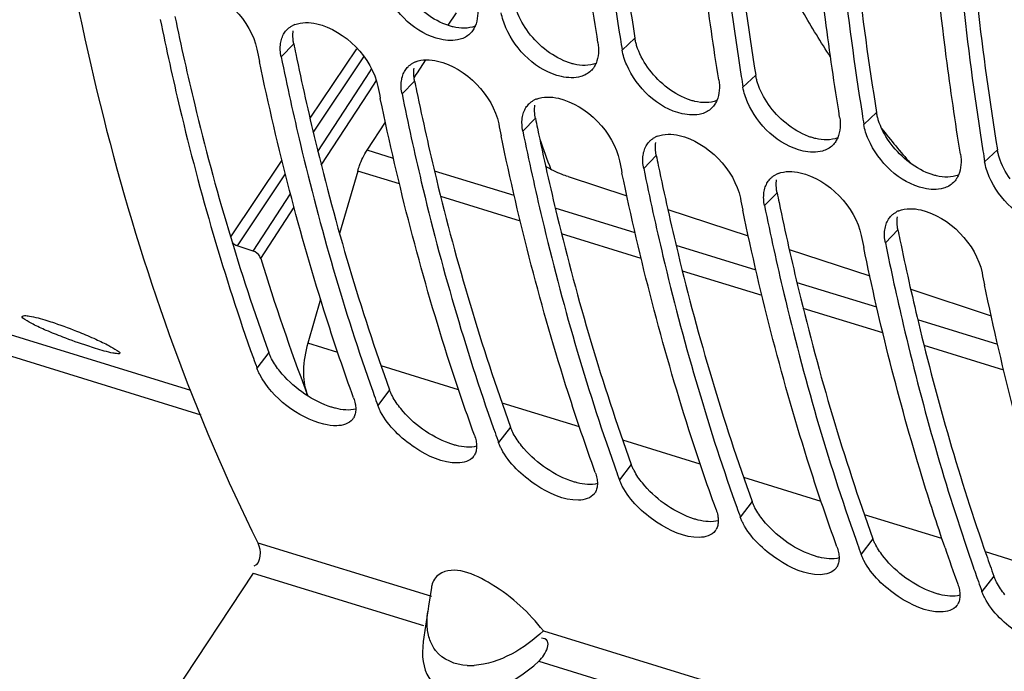
# Model space of a CAD drawing. Units: millimetres. Extents: x 0 to 594, y 0 to 420.
# Drawn here: x 77 to 83, y 80 to 84 of the extents above; entities that cross this region are included whole.
import ezdxf

# ---------------------------------------------------------------- set-up
doc = ezdxf.new("R2010")
doc.units = ezdxf.units.MM
doc.header["$LTSCALE"] = 32.67
doc.layers.get('0').update_dxf_attribs({"linetype": 'CONTINUOUS'})
doc.layers.add('AXES', color=7, linetype='CONTINUOUS')

msp = doc.modelspace()

# ---------------------------------------------------------------- linework, layer by layer
at = {"color": 7, "linetype": 'CONTINUOUS'}
for p, q in [((77.981347, 81.682935), (69.904526, 84.171225)), ((79.201867, 81.67803), (79.211675, 81.650424)), ((80.013206, 81.428074), (80.023015, 81.400468)), ((80.824546, 81.178118), (80.834355, 81.150512)), ((81.635886, 80.928162), (81.645694, 80.900556)), ((82.447226, 80.678206), (82.457034, 80.6506)), ((83.2067, 80.577256), (83.219353, 80.540422)), ((78.399551, 80.456602), (77.746159, 79.468742)), ((83.258565, 80.42825), (83.268374, 80.400644)), ((79.59616, 80.361479), (79.577339, 80.236012)), ((79.572493, 80.203963), (79.541512, 79.997526)), ((79.577339, 80.236012), (79.571999, 80.19981))]:
    msp.add_line(p, q, dxfattribs=at)
at = {"color": 9, "linetype": 'CONTINUOUS'}
for p, q in [((69.750211, 84.077145), (78.047969, 81.520789)), ((80.962055, 84.049572), (80.876558, 83.968724)), ((78.671557, 84.010605), (78.587128, 83.923885)), ((79.482897, 83.76065), (79.398468, 83.673929)), ((81.773395, 83.799616), (81.687898, 83.718768)), ((80.294237, 83.510694), (80.209808, 83.423973)), ((82.584735, 83.549661), (82.499238, 83.468812)), ((83.396075, 83.299705), (83.310577, 83.218857)), ((81.105576, 83.260738), (81.021148, 83.174017)), ((81.916916, 83.010782), (81.832487, 82.924062)), ((82.728256, 82.760826), (82.643827, 82.674106)), ((78.504104, 81.93722), (78.424469, 81.833205)), ((79.315444, 81.687265), (79.235808, 81.583249)), ((80.126784, 81.437309), (80.047148, 81.333293)), ((80.938123, 81.187353), (80.858488, 81.083337)), ((81.749463, 80.937397), (81.669828, 80.833381)), ((78.430171, 80.660586), (79.596007, 80.301418)), ((82.560803, 80.687441), (82.481167, 80.583425)), ((78.399551, 80.456602), (79.5425, 80.104485)), ((83.372143, 80.437485), (83.292507, 80.333469)), ((80.347425, 80.069922), (85.599921, 78.451744)), ((80.316802, 79.86594), (85.545817, 78.254995))]:
    msp.add_line(p, q, dxfattribs=at)
at = {"color": 7, "linetype": 'CONTINUOUS'}
for centre, radius, start, end in [((78.737831, 83.989288), 0.161718, 111.5937478, 118.3876378), ((101.456091, 87.289735), 20.845774, 188.963992, 189.1670448), ((97.078527, 87.764925), 19.035003, 191.4879576, 191.7369294), ((79.549171, 83.739332), 0.161718, 111.5937478, 118.3876378), ((102.267431, 87.039779), 20.845774, 188.963992, 189.1670448), ((97.889867, 87.514969), 19.035003, 191.4879576, 191.7369294), ((80.360511, 83.489376), 0.161718, 111.5937478, 118.3876378), ((103.078771, 86.789823), 20.845774, 188.963992, 189.1670448), ((98.701207, 87.265013), 19.035003, 191.4879576, 191.7369294), ((81.171851, 83.23942), 0.161718, 111.5937478, 118.3876378), ((103.89011, 86.539867), 20.845774, 188.963992, 189.1670448), ((99.512547, 87.015057), 19.035003, 191.4879576, 191.7369294), ((81.98319, 82.989464), 0.161718, 111.5937478, 118.3876378), ((100.323886, 86.765102), 19.035003, 191.4879576, 191.7369294), ((82.79453, 82.739508), 0.161718, 111.5937478, 118.3876378), ((101.135226, 86.515146), 19.035003, 191.4879576, 191.7369294), ((101.946566, 86.26519), 19.035003, 191.4879576, 191.7369294), ((91.892902, 86.709776), 14.324093, 199.6185009, 199.9040118), ((92.704241, 86.45982), 14.324093, 199.6185009, 199.9040118), ((78.993359, 81.5456), 0.092545, 323.0553596, 329.8941647), ((93.515581, 86.209864), 14.324093, 199.6185009, 199.9040118), ((79.804699, 81.295644), 0.092545, 323.0553596, 329.8941647), ((94.326921, 85.959908), 14.324093, 199.6185009, 199.9040118), ((80.616038, 81.045688), 0.092545, 323.0553596, 329.8941647), ((95.138261, 85.709953), 14.324093, 199.6185009, 199.9040118), ((81.427378, 80.795732), 0.092545, 323.0553596, 329.8941647), ((95.9496, 85.459997), 14.324093, 199.6185009, 199.9040118), ((96.771266, 85.32178), 14.507398, 198.8805207, 199.9012487), ((96.991988, 85.291977), 14.569239, 199.0344172, 199.50173), ((82.238718, 80.545776), 0.092545, 323.0553596, 329.8941647), ((96.76094, 85.210041), 14.324093, 199.6185009, 199.9040118), ((79.757163, 80.337176), 0.162875, 166.5825782, 171.40899), ((83.050058, 80.29582), 0.092545, 323.0553596, 329.8941647)]:
    msp.add_arc(centre, radius, start, end, dxfattribs=at)
at = {"color": 3, "linetype": 'CONTINUOUS'}
for centre, radius, start, end in [((97.201491, 87.776527), 18.908745, 191.4880153, 191.6930952), ((98.012831, 87.526571), 18.908745, 191.4880153, 191.6930952), ((98.824171, 87.276615), 18.908745, 191.4880153, 191.6930952), ((99.63551, 87.026659), 18.908745, 191.4880153, 191.6930952), ((100.44685, 86.776703), 18.908745, 191.4880153, 191.6930952), ((101.25819, 86.526747), 18.908745, 191.4880153, 191.6930952), ((96.812048, 85.303522), 14.293683, 199.3113666, 199.903239)]:
    msp.add_arc(centre, radius, start, end, dxfattribs=at)
at = {"color": 9, "linetype": 'CONTINUOUS'}
msp.add_arc((79.852311, 80.258453), 0.421673, 267.7579211, 274.0504959, dxfattribs=at)
at = {"color": 7, "linetype": 'CONTINUOUS'}
msp.add_ellipse((80.075151, 80.184362), major_axis=(0.456639, 0.479077), ratio=0.59902659, start_param=-3.84767815, end_param=-1.66728884, dxfattribs=at)
for points, knots in [([(76.775329, 88.360025), (76.79329, 87.629876), (76.96464, 85.004562), (77.581822, 82.366524), (78.430171, 80.660586)], [0, 0, 0, 0, 0.27711672, 1, 1, 1, 1]), ([(80.71429, 84.018715), (80.679132, 84.23658), (80.548593, 85.136455), (80.473389, 86.044093), (80.443464, 86.731963)], [0, 0, 0, 0, 0.24272181, 1, 1, 1, 1]), ([(80.605732, 86.681972), (80.615611, 86.454873), (80.665567, 85.571691), (80.762504, 84.690923), (80.864918, 84.041678)], [0, 0, 0, 0, 0.25697163, 1, 1, 1, 1]), ([(81.52563, 83.76876), (81.490472, 83.986625), (81.359933, 84.886499), (81.284729, 85.794138), (81.254804, 86.482007)], [0, 0, 0, 0, 0.24272181, 1, 1, 1, 1]), ([(81.417072, 86.432016), (81.426951, 86.204917), (81.476907, 85.321735), (81.573844, 84.440967), (81.676258, 83.791722)], [0, 0, 0, 0, 0.25697163, 1, 1, 1, 1]), ([(82.33697, 83.518804), (82.301811, 83.736669), (82.171273, 84.636543), (82.096068, 85.544182), (82.066143, 86.232051)], [0, 0, 0, 0, 0.24272181, 1, 1, 1, 1]), ([(82.228411, 86.18206), (82.238291, 85.954961), (82.288247, 85.071779), (82.385184, 84.191011), (82.487597, 83.541766)], [0, 0, 0, 0, 0.25697163, 1, 1, 1, 1]), ([(83.148309, 83.268848), (83.113151, 83.486713), (82.982612, 84.386587), (82.907408, 85.294226), (82.877483, 85.982096)], [0, 0, 0, 0, 0.24272181, 1, 1, 1, 1]), ([(83.039751, 85.932104), (83.049631, 85.705005), (83.099587, 84.821824), (83.196524, 83.941055), (83.298937, 83.29181)], [0, 0, 0, 0, 0.25697163, 1, 1, 1, 1]), ([(79.787926, 84.040693), (79.746146, 84.028685), (79.529025, 84.040657), (79.350999, 84.21692), (79.28444, 84.368464)], [0, 0, 0, 0, 0.20801195, 1, 1, 1, 1]), ([(77.775789, 84.173841), (77.816336, 83.974334), (77.985217, 83.206434), (78.204698, 82.449225), (78.400335, 81.90038)], [0, 0, 0, 0, 0.2589309, 1, 1, 1, 1]), ([(78.6082, 84.082302), (78.611009, 84.086744), (78.617075, 84.095306), (78.624045, 84.103153), (78.627723, 84.10685)], [0, 0, 0, 0, 0.50193172, 1, 1, 1, 1]), ([(78.627723, 84.10685), (78.632566, 84.111719), (78.643077, 84.120811), (78.654815, 84.12824), (78.660945, 84.13156)], [0, 0, 0, 0, 0.4962529, 1, 1, 1, 1]), ([(79.877012, 84.105455), (79.873841, 84.100515), (79.866987, 84.091025), (79.859075, 84.082393), (79.854901, 84.078355)], [0, 0, 0, 0, 0.50266131, 1, 1, 1, 1]), ([(79.889739, 84.129361), (79.887919, 84.125184), (79.883995, 84.117035), (79.879431, 84.109224), (79.877012, 84.105455)], [0, 0, 0, 0, 0.50431229, 1, 1, 1, 1]), ([(80.599266, 83.790737), (80.557485, 83.778729), (80.340365, 83.790702), (80.162339, 83.966964), (80.09578, 84.118508)], [0, 0, 0, 0, 0.20801195, 1, 1, 1, 1]), ([(78.583429, 84.012019), (78.585211, 84.024749), (78.590916, 84.049255), (78.601718, 84.072053), (78.6082, 84.082302)], [0, 0, 0, 0, 0.51455244, 1, 1, 1, 1]), ([(79.854901, 84.078355), (79.845805, 84.069557), (79.824742, 84.054067), (79.800567, 84.044326), (79.787926, 84.040693)], [0, 0, 0, 0, 0.49036145, 1, 1, 1, 1]), ([(79.07354, 81.63324), (79.0093, 81.810661), (78.75752, 82.551676), (78.562302, 83.31147), (78.44151, 83.892855)], [0, 0, 0, 0, 0.24114314, 1, 1, 1, 1]), ([(78.587128, 83.923885), (78.627153, 83.726948), (78.793783, 82.968539), (79.009725, 82.220549), (79.201867, 81.67803)], [0, 0, 0, 0, 0.25880557, 1, 1, 1, 1]), ([(79.394769, 83.762063), (79.396551, 83.774793), (79.402256, 83.799299), (79.413058, 83.822097), (79.419539, 83.832346)], [0, 0, 0, 0, 0.51455244, 1, 1, 1, 1]), ([(79.419539, 83.832346), (79.422348, 83.836788), (79.428414, 83.845351), (79.435385, 83.853197), (79.439063, 83.856894)], [0, 0, 0, 0, 0.50193172, 1, 1, 1, 1]), ([(79.439063, 83.856894), (79.443906, 83.861763), (79.454417, 83.870855), (79.466155, 83.878284), (79.472285, 83.881604)], [0, 0, 0, 0, 0.4962529, 1, 1, 1, 1]), ([(80.666241, 83.8284), (80.657144, 83.819601), (80.636082, 83.804111), (80.611907, 83.79437), (80.599266, 83.790737)], [0, 0, 0, 0, 0.49036145, 1, 1, 1, 1]), ([(80.688352, 83.855499), (80.685181, 83.850559), (80.678327, 83.841069), (80.670415, 83.832438), (80.666241, 83.8284)], [0, 0, 0, 0, 0.50266131, 1, 1, 1, 1]), ([(80.701079, 83.879406), (80.699259, 83.875228), (80.695334, 83.867079), (80.690771, 83.859268), (80.688352, 83.855499)], [0, 0, 0, 0, 0.50431229, 1, 1, 1, 1]), ([(81.410606, 83.540781), (81.368825, 83.528773), (81.151705, 83.540746), (80.973678, 83.717008), (80.907119, 83.868552)], [0, 0, 0, 0, 0.20801195, 1, 1, 1, 1]), ([(79.88488, 81.383284), (79.82064, 81.560705), (79.56886, 82.30172), (79.373642, 83.061514), (79.25285, 83.642899)], [0, 0, 0, 0, 0.24114314, 1, 1, 1, 1]), ([(79.398468, 83.673929), (79.438493, 83.476992), (79.605123, 82.718583), (79.821065, 81.970593), (80.013206, 81.428074)], [0, 0, 0, 0, 0.25880557, 1, 1, 1, 1]), ([(80.250403, 83.606938), (80.255246, 83.611807), (80.265756, 83.620899), (80.277495, 83.628328), (80.283624, 83.631648)], [0, 0, 0, 0, 0.4962529, 1, 1, 1, 1]), ([(81.512418, 83.62945), (81.510598, 83.625273), (81.506674, 83.617123), (81.502111, 83.609312), (81.499692, 83.605543)], [0, 0, 0, 0, 0.50431229, 1, 1, 1, 1]), ([(80.206109, 83.512107), (80.20789, 83.524837), (80.213595, 83.549343), (80.224397, 83.572141), (80.230879, 83.58239)], [0, 0, 0, 0, 0.51455244, 1, 1, 1, 1]), ([(80.230879, 83.58239), (80.233688, 83.586832), (80.239754, 83.595395), (80.246725, 83.603241), (80.250403, 83.606938)], [0, 0, 0, 0, 0.50193172, 1, 1, 1, 1]), ([(81.47758, 83.578444), (81.468484, 83.569645), (81.447421, 83.554155), (81.423247, 83.544415), (81.410606, 83.540781)], [0, 0, 0, 0, 0.49036145, 1, 1, 1, 1]), ([(81.499692, 83.605543), (81.496521, 83.600603), (81.489666, 83.591114), (81.481755, 83.582482), (81.47758, 83.578444)], [0, 0, 0, 0, 0.50266131, 1, 1, 1, 1]), ([(82.221945, 83.290825), (82.180165, 83.278817), (81.963044, 83.29079), (81.785018, 83.467052), (81.718459, 83.618596)], [0, 0, 0, 0, 0.20801195, 1, 1, 1, 1]), ([(80.69622, 81.133328), (80.631979, 81.310749), (80.3802, 82.051764), (80.184981, 82.811558), (80.064189, 83.392943)], [0, 0, 0, 0, 0.24114314, 1, 1, 1, 1]), ([(80.209808, 83.423973), (80.249833, 83.227036), (80.416463, 82.468627), (80.632405, 81.720637), (80.824546, 81.178118)], [0, 0, 0, 0, 0.25880557, 1, 1, 1, 1]), ([(81.061742, 83.356982), (81.066586, 83.361851), (81.077096, 83.370943), (81.088835, 83.378372), (81.094964, 83.381692)], [0, 0, 0, 0, 0.4962529, 1, 1, 1, 1]), ([(82.323758, 83.379494), (82.321938, 83.375317), (82.318014, 83.367167), (82.313451, 83.359356), (82.311031, 83.355587)], [0, 0, 0, 0, 0.50431229, 1, 1, 1, 1]), ([(83.033285, 83.04087), (82.991505, 83.028861), (82.774384, 83.040834), (82.596358, 83.217096), (82.529799, 83.36864)], [0, 0, 0, 0, 0.20801195, 1, 1, 1, 1]), ([(81.017448, 83.262151), (81.01923, 83.274881), (81.024935, 83.299387), (81.035737, 83.322185), (81.042219, 83.332434)], [0, 0, 0, 0, 0.51455244, 1, 1, 1, 1]), ([(81.042219, 83.332434), (81.045028, 83.336876), (81.051094, 83.345439), (81.058065, 83.353285), (81.061742, 83.356982)], [0, 0, 0, 0, 0.50193172, 1, 1, 1, 1]), ([(82.28892, 83.328488), (82.279824, 83.319689), (82.258761, 83.3042), (82.234586, 83.294459), (82.221945, 83.290825)], [0, 0, 0, 0, 0.49036145, 1, 1, 1, 1]), ([(82.311031, 83.355587), (82.307861, 83.350647), (82.301006, 83.341158), (82.293095, 83.332526), (82.28892, 83.328488)], [0, 0, 0, 0, 0.50266131, 1, 1, 1, 1]), ([(81.021148, 83.174017), (81.061172, 82.97708), (81.227803, 82.218671), (81.443744, 81.470682), (81.635886, 80.928162)], [0, 0, 0, 0, 0.25880557, 1, 1, 1, 1]), ([(81.50756, 80.883372), (81.443319, 81.060794), (81.191539, 81.801808), (80.996321, 82.561602), (80.875529, 83.142987)], [0, 0, 0, 0, 0.24114314, 1, 1, 1, 1]), ([(81.853559, 83.082479), (81.856368, 83.086921), (81.862434, 83.095483), (81.869404, 83.103329), (81.873082, 83.107027)], [0, 0, 0, 0, 0.50193172, 1, 1, 1, 1]), ([(81.873082, 83.107027), (81.877925, 83.111895), (81.888436, 83.120987), (81.900174, 83.128416), (81.906304, 83.131736)], [0, 0, 0, 0, 0.4962529, 1, 1, 1, 1]), ([(83.122371, 83.105631), (83.1192, 83.100691), (83.112346, 83.091202), (83.104434, 83.08257), (83.10026, 83.078532)], [0, 0, 0, 0, 0.50266131, 1, 1, 1, 1]), ([(83.135098, 83.129538), (83.133278, 83.125361), (83.129354, 83.117211), (83.12479, 83.1094), (83.122371, 83.105631)], [0, 0, 0, 0, 0.50431229, 1, 1, 1, 1]), ([(83.844625, 82.790914), (83.802844, 82.778905), (83.585724, 82.790878), (83.407698, 82.96714), (83.341139, 83.118684)], [0, 0, 0, 0, 0.20801195, 1, 1, 1, 1]), ([(81.828788, 83.012196), (81.83057, 83.024926), (81.836275, 83.049431), (81.847077, 83.072229), (81.853559, 83.082479)], [0, 0, 0, 0, 0.51455244, 1, 1, 1, 1]), ([(83.10026, 83.078532), (83.091164, 83.069733), (83.070101, 83.054244), (83.045926, 83.044503), (83.033285, 83.04087)], [0, 0, 0, 0, 0.49036145, 1, 1, 1, 1]), ([(81.832487, 82.924062), (81.872512, 82.727124), (82.039142, 81.968715), (82.255084, 81.220726), (82.447226, 80.678206)], [0, 0, 0, 0, 0.25880557, 1, 1, 1, 1]), ([(82.318899, 80.633416), (82.254659, 80.810838), (82.002879, 81.551852), (81.807661, 82.311646), (81.686869, 82.893032)], [0, 0, 0, 0, 0.24114314, 1, 1, 1, 1]), ([(82.664898, 82.832523), (82.667707, 82.836965), (82.673773, 82.845527), (82.680744, 82.853373), (82.684422, 82.857071)], [0, 0, 0, 0, 0.50193172, 1, 1, 1, 1]), ([(82.684422, 82.857071), (82.689265, 82.861939), (82.699776, 82.871032), (82.711514, 82.87846), (82.717644, 82.88178)], [0, 0, 0, 0, 0.4962529, 1, 1, 1, 1]), ([(82.640128, 82.76224), (82.64191, 82.77497), (82.647615, 82.799475), (82.658417, 82.822273), (82.664898, 82.832523)], [0, 0, 0, 0, 0.51455244, 1, 1, 1, 1]), ([(83.044432, 80.627247), (82.989837, 80.786855), (82.775743, 81.449649), (82.605563, 82.126365), (82.498209, 82.643076)], [0, 0, 0, 0, 0.242216, 1, 1, 1, 1]), ([(82.643827, 82.674106), (82.681048, 82.490966), (82.835625, 81.78369), (83.032875, 81.085436), (83.2067, 80.577256)], [0, 0, 0, 0, 0.25813764, 1, 1, 1, 1]), ([(83.941579, 80.133505), (83.877338, 80.310926), (83.625559, 81.051941), (83.43034, 81.811734), (83.309548, 82.39312)], [0, 0, 0, 0, 0.24114314, 1, 1, 1, 1]), ([(77.120587, 82.04192), (77.083563, 82.056082), (77.017871, 82.082518), (76.927246, 82.12302), (76.881696, 82.150006), (76.845947, 82.172788), (76.849006, 82.180902)], [0, 0, 0, 0, 0.38607226, 0.7042692, 0.91554605, 1, 1, 1, 1]), ([(76.849006, 82.180902), (76.850738, 82.185498), (76.871616, 82.186951), (76.922256, 82.179668), (76.975377, 82.165074), (77.013975, 82.153182)], [0, 0, 0, 0, 0.08680114, 0.28628952, 1, 1, 1, 1]), ([(77.013975, 82.153182), (77.031171, 82.147885), (77.104975, 82.123926), (77.177654, 82.096572), (77.232871, 82.074149)], [0, 0, 0, 0, 0.23190308, 1, 1, 1, 1]), ([(77.340528, 81.965646), (77.323329, 81.970945), (77.249407, 81.994576), (77.176261, 82.020624), (77.120587, 82.04192)], [0, 0, 0, 0, 0.23190509, 1, 1, 1, 1]), ([(77.232871, 82.074149), (77.269623, 82.059223), (77.334484, 82.031094), (77.425389, 81.9896), (77.468723, 81.961326), (77.50662, 81.940932), (77.503663, 81.933081)], [0, 0, 0, 0, 0.38715896, 0.70644591, 0.9181153, 1, 1, 1, 1]), ([(77.503663, 81.933081), (77.502061, 81.928827), (77.480987, 81.929972), (77.432553, 81.937994), (77.379069, 81.953772), (77.340528, 81.965646)], [0, 0, 0, 0, 0.08113371, 0.28013174, 1, 1, 1, 1]), ([(78.443491, 81.790572), (78.439777, 81.797638), (78.432935, 81.811637), (78.427052, 81.82607), (78.424469, 81.833205)], [0, 0, 0, 0, 0.51267381, 1, 1, 1, 1]), ([(79.07354, 81.63324), (79.078082, 81.620697), (79.08512, 81.596388), (79.087972, 81.571166), (79.088003, 81.5593)], [0, 0, 0, 0, 0.52924207, 1, 1, 1, 1]), ([(79.25483, 81.540616), (79.251117, 81.547682), (79.244275, 81.561681), (79.238392, 81.576114), (79.235808, 81.583249)], [0, 0, 0, 0, 0.51267381, 1, 1, 1, 1]), ([(79.088003, 81.5593), (79.08803, 81.548436), (79.085982, 81.527518), (79.078409, 81.507776), (79.073419, 81.499179)], [0, 0, 0, 0, 0.52221301, 1, 1, 1, 1]), ([(79.772141, 81.196569), (79.670608, 81.194815), (79.46597, 81.292219), (79.306543, 81.442218), (79.25483, 81.540616)], [0, 0, 0, 0, 0.47740915, 1, 1, 1, 1]), ([(79.88488, 81.383284), (79.889422, 81.370741), (79.89646, 81.346432), (79.899312, 81.32121), (79.899342, 81.309344)], [0, 0, 0, 0, 0.52924207, 1, 1, 1, 1]), ([(80.06617, 81.290661), (80.062456, 81.297727), (80.055614, 81.311725), (80.049731, 81.326158), (80.047148, 81.333293)], [0, 0, 0, 0, 0.51267381, 1, 1, 1, 1]), ([(79.899342, 81.309344), (79.89937, 81.29848), (79.897322, 81.277562), (79.889748, 81.25782), (79.884759, 81.249223)], [0, 0, 0, 0, 0.52221301, 1, 1, 1, 1]), ([(80.583481, 80.946613), (80.481947, 80.944859), (80.27731, 81.042264), (80.117883, 81.192262), (80.06617, 81.290661)], [0, 0, 0, 0, 0.47740915, 1, 1, 1, 1]), ([(80.69622, 81.133328), (80.700761, 81.120785), (80.707799, 81.096476), (80.710651, 81.071254), (80.710682, 81.059388)], [0, 0, 0, 0, 0.52924207, 1, 1, 1, 1]), ([(80.710682, 81.059388), (80.71071, 81.048524), (80.708662, 81.027606), (80.701088, 81.007864), (80.696099, 80.999267)], [0, 0, 0, 0, 0.52221301, 1, 1, 1, 1]), ([(80.87751, 81.040705), (80.873796, 81.047771), (80.866954, 81.06177), (80.861071, 81.076203), (80.858488, 81.083337)], [0, 0, 0, 0, 0.51267381, 1, 1, 1, 1]), ([(81.394821, 80.696658), (81.293287, 80.694904), (81.088649, 80.792308), (80.929222, 80.942307), (80.87751, 81.040705)], [0, 0, 0, 0, 0.47740915, 1, 1, 1, 1]), ([(81.50756, 80.883372), (81.512101, 80.870829), (81.519139, 80.84652), (81.521991, 80.821298), (81.522022, 80.809433)], [0, 0, 0, 0, 0.52924207, 1, 1, 1, 1]), ([(81.522022, 80.809433), (81.52205, 80.798569), (81.520002, 80.77765), (81.512428, 80.757909), (81.507439, 80.749312)], [0, 0, 0, 0, 0.52221301, 1, 1, 1, 1]), ([(81.68885, 80.790749), (81.685136, 80.797815), (81.678294, 80.811814), (81.672411, 80.826247), (81.669828, 80.833381)], [0, 0, 0, 0, 0.51267381, 1, 1, 1, 1]), ([(82.20616, 80.446702), (82.104627, 80.444948), (81.899989, 80.542352), (81.740562, 80.692351), (81.68885, 80.790749)], [0, 0, 0, 0, 0.47740915, 1, 1, 1, 1]), ([(82.318899, 80.633416), (82.323441, 80.620874), (82.330479, 80.596564), (82.333331, 80.571342), (82.333362, 80.559477)], [0, 0, 0, 0, 0.52924207, 1, 1, 1, 1]), ([(82.333362, 80.559477), (82.333389, 80.548613), (82.331341, 80.527694), (82.323768, 80.507953), (82.318778, 80.499356)], [0, 0, 0, 0, 0.52221301, 1, 1, 1, 1]), ([(82.500189, 80.540793), (82.496476, 80.547859), (82.489634, 80.561858), (82.483751, 80.576291), (82.481167, 80.583425)], [0, 0, 0, 0, 0.51267381, 1, 1, 1, 1]), ([(83.0175, 80.196746), (82.915967, 80.194992), (82.711329, 80.292396), (82.551902, 80.442395), (82.500189, 80.540793)], [0, 0, 0, 0, 0.47740915, 1, 1, 1, 1]), ([(80.347425, 80.069922), (80.25048, 80.192593), (80.067828, 80.368413), (79.745756, 80.51492), (79.647283, 80.448241)], [0, 0, 0, 0, 0.56798552, 1, 1, 1, 1]), ([(83.130239, 80.383461), (83.134781, 80.370918), (83.141819, 80.346608), (83.144671, 80.321387), (83.144701, 80.309521)], [0, 0, 0, 0, 0.52924207, 1, 1, 1, 1]), ([(83.311529, 80.290837), (83.307815, 80.297903), (83.300973, 80.311902), (83.29509, 80.326335), (83.292507, 80.333469)], [0, 0, 0, 0, 0.51267381, 1, 1, 1, 1]), ([(83.144701, 80.309521), (83.144729, 80.298657), (83.142681, 80.277739), (83.135107, 80.257997), (83.130118, 80.2494)], [0, 0, 0, 0, 0.52221301, 1, 1, 1, 1]), ([(83.82884, 79.94679), (83.727306, 79.945036), (83.522669, 80.04244), (83.363242, 80.192439), (83.311529, 80.290837)], [0, 0, 0, 0, 0.47740915, 1, 1, 1, 1]), ([(80.316802, 79.86594), (80.343049, 79.890463), (80.372364, 79.931234), (80.384419, 80.004792), (80.350665, 80.020198), (80.335977, 80.021341)], [0, 0, 0, 0, 0.55180128, 0.77369464, 1, 1, 1, 1])]:
    msp.add_open_spline(points, degree=3, knots=knots, dxfattribs=at)
at = {"color": 3, "linetype": 'CONTINUOUS'}
for points, knots in [([(80.69575, 86.686257), (80.706118, 86.459337), (80.758068, 85.577228), (80.857469, 84.697662), (80.962055, 84.049572)], [0, 0, 0, 0, 0.25707214, 1, 1, 1, 1]), ([(81.50709, 86.436301), (81.517458, 86.209381), (81.569408, 85.327272), (81.668809, 84.447706), (81.773395, 83.799616)], [0, 0, 0, 0, 0.25707214, 1, 1, 1, 1]), ([(82.31843, 86.186345), (82.328798, 85.959425), (82.380748, 85.077317), (82.480148, 84.19775), (82.584735, 83.549661)], [0, 0, 0, 0, 0.25707214, 1, 1, 1, 1]), ([(83.12977, 85.936389), (83.140138, 85.709469), (83.192088, 84.827361), (83.291488, 83.947794), (83.396075, 83.299705)], [0, 0, 0, 0, 0.25707214, 1, 1, 1, 1]), ([(77.873815, 84.194261), (77.914839, 83.996046), (78.085536, 83.233425), (78.306956, 82.481709), (78.504104, 81.93722)], [0, 0, 0, 0, 0.25900989, 1, 1, 1, 1]), ([(78.665945, 84.056593), (78.665686, 84.06359), (78.665738, 84.077352), (78.667007, 84.091059), (78.66795, 84.097734)], [0, 0, 0, 0, 0.50945908, 1, 1, 1, 1]), ([(79.742717, 84.123963), (79.734391, 84.125903), (79.717581, 84.13047), (79.701125, 84.136172), (79.692851, 84.139325)], [0, 0, 0, 0, 0.49125268, 1, 1, 1, 1]), ([(78.671557, 84.010605), (78.669986, 84.018334), (78.66748, 84.033603), (78.666225, 84.049029), (78.665945, 84.056593)], [0, 0, 0, 0, 0.51023613, 1, 1, 1, 1]), ([(80.9739, 83.999616), (80.971329, 84.007932), (80.966784, 84.024456), (80.963397, 84.04126), (80.962055, 84.049572)], [0, 0, 0, 0, 0.50829552, 1, 1, 1, 1]), ([(78.685155, 83.944305), (78.726179, 83.74609), (78.896876, 82.983469), (79.118296, 82.231754), (79.315444, 81.687265)], [0, 0, 0, 0, 0.25900989, 1, 1, 1, 1]), ([(79.477285, 83.806637), (79.477026, 83.813634), (79.477078, 83.827396), (79.478347, 83.841103), (79.479289, 83.847778)], [0, 0, 0, 0, 0.50945908, 1, 1, 1, 1]), ([(80.554057, 83.874007), (80.545731, 83.875947), (80.528921, 83.880514), (80.512464, 83.886217), (80.504191, 83.889369)], [0, 0, 0, 0, 0.49125268, 1, 1, 1, 1]), ([(79.482897, 83.76065), (79.481326, 83.768378), (79.478819, 83.783647), (79.477565, 83.799073), (79.477285, 83.806637)], [0, 0, 0, 0, 0.51023613, 1, 1, 1, 1]), ([(81.785239, 83.74966), (81.782669, 83.757976), (81.778124, 83.7745), (81.774736, 83.791304), (81.773395, 83.799616)], [0, 0, 0, 0, 0.50829552, 1, 1, 1, 1]), ([(79.496495, 83.694349), (79.537519, 83.496135), (79.708216, 82.733513), (79.929636, 81.981798), (80.126784, 81.437309)], [0, 0, 0, 0, 0.25900989, 1, 1, 1, 1]), ([(81.365397, 83.624051), (81.357071, 83.625991), (81.340261, 83.630558), (81.323804, 83.636261), (81.315531, 83.639414)], [0, 0, 0, 0, 0.49125268, 1, 1, 1, 1]), ([(80.288625, 83.556681), (80.288366, 83.563678), (80.288418, 83.57744), (80.289686, 83.591147), (80.290629, 83.597823)], [0, 0, 0, 0, 0.50945908, 1, 1, 1, 1]), ([(80.294237, 83.510694), (80.292666, 83.518422), (80.290159, 83.533691), (80.288905, 83.549117), (80.288625, 83.556681)], [0, 0, 0, 0, 0.51023613, 1, 1, 1, 1]), ([(82.596579, 83.499704), (82.594009, 83.50802), (82.589464, 83.524544), (82.586076, 83.541348), (82.584735, 83.549661)], [0, 0, 0, 0, 0.50829552, 1, 1, 1, 1]), ([(80.307835, 83.444393), (80.348858, 83.246179), (80.519556, 82.483558), (80.740975, 81.731842), (80.938123, 81.187353)], [0, 0, 0, 0, 0.25900989, 1, 1, 1, 1]), ([(82.176737, 83.374095), (82.16841, 83.376035), (82.1516, 83.380603), (82.135144, 83.386305), (82.126871, 83.389458)], [0, 0, 0, 0, 0.49125268, 1, 1, 1, 1]), ([(81.099964, 83.306725), (81.099705, 83.313722), (81.099757, 83.327484), (81.101026, 83.341191), (81.101969, 83.347867)], [0, 0, 0, 0, 0.50945908, 1, 1, 1, 1]), ([(81.105576, 83.260738), (81.104006, 83.268466), (81.101499, 83.283735), (81.100245, 83.299161), (81.099964, 83.306725)], [0, 0, 0, 0, 0.51023613, 1, 1, 1, 1]), ([(83.407919, 83.249748), (83.405348, 83.258064), (83.400803, 83.274588), (83.397416, 83.291392), (83.396075, 83.299705)], [0, 0, 0, 0, 0.50829552, 1, 1, 1, 1]), ([(81.119174, 83.194437), (81.160198, 82.996223), (81.330895, 82.233602), (81.552315, 81.481886), (81.749463, 80.937397)], [0, 0, 0, 0, 0.25900989, 1, 1, 1, 1]), ([(82.988076, 83.124139), (82.97975, 83.126079), (82.96294, 83.130647), (82.946484, 83.136349), (82.93821, 83.139502)], [0, 0, 0, 0, 0.49125268, 1, 1, 1, 1]), ([(81.911304, 83.05677), (81.911045, 83.063766), (81.911097, 83.077528), (81.912366, 83.091235), (81.913309, 83.097911)], [0, 0, 0, 0, 0.50945908, 1, 1, 1, 1]), ([(81.916916, 83.010782), (81.915345, 83.01851), (81.912839, 83.033779), (81.911584, 83.049205), (81.911304, 83.05677)], [0, 0, 0, 0, 0.51023613, 1, 1, 1, 1]), ([(81.930514, 82.944482), (81.971538, 82.746267), (82.142235, 81.983646), (82.363655, 81.23193), (82.560803, 80.687441)], [0, 0, 0, 0, 0.25900989, 1, 1, 1, 1]), ([(82.722644, 82.806814), (82.722385, 82.813811), (82.722437, 82.827573), (82.723706, 82.841279), (82.724648, 82.847955)], [0, 0, 0, 0, 0.50945908, 1, 1, 1, 1]), ([(82.728256, 82.760826), (82.726685, 82.768554), (82.724178, 82.783823), (82.722924, 82.799249), (82.722644, 82.806814)], [0, 0, 0, 0, 0.51023613, 1, 1, 1, 1]), ([(82.741854, 82.694526), (82.780203, 82.509236), (82.939411, 81.794415), (83.142974, 81.089137), (83.322594, 80.576578)], [0, 0, 0, 0, 0.25837308, 1, 1, 1, 1]), ([(78.522915, 81.895083), (78.519241, 81.902067), (78.512474, 81.915903), (78.506657, 81.930169), (78.504104, 81.93722)], [0, 0, 0, 0, 0.51273267, 1, 1, 1, 1]), ([(79.334255, 81.645127), (79.330581, 81.652112), (79.323814, 81.665947), (79.317997, 81.680213), (79.315444, 81.687265)], [0, 0, 0, 0, 0.51273267, 1, 1, 1, 1]), ([(78.952989, 81.563462), (78.944723, 81.56552), (78.927958, 81.570213), (78.911467, 81.575785), (78.903123, 81.578824)], [0, 0, 0, 0, 0.48958908, 1, 1, 1, 1]), ([(80.145594, 81.395172), (80.141921, 81.402156), (80.135154, 81.415991), (80.129337, 81.430257), (80.126784, 81.437309)], [0, 0, 0, 0, 0.51273267, 1, 1, 1, 1]), ([(79.764328, 81.313506), (79.756063, 81.315564), (79.739298, 81.320257), (79.722807, 81.32583), (79.714462, 81.328868)], [0, 0, 0, 0, 0.48958908, 1, 1, 1, 1]), ([(80.956934, 81.145216), (80.953261, 81.1522), (80.946494, 81.166035), (80.940676, 81.180301), (80.938123, 81.187353)], [0, 0, 0, 0, 0.51273267, 1, 1, 1, 1]), ([(80.575668, 81.06355), (80.567402, 81.065609), (80.550638, 81.070302), (80.534147, 81.075874), (80.525802, 81.078912)], [0, 0, 0, 0, 0.48958908, 1, 1, 1, 1]), ([(81.768274, 80.89526), (81.7646, 80.902244), (81.757833, 80.916079), (81.752016, 80.930345), (81.749463, 80.937397)], [0, 0, 0, 0, 0.51273267, 1, 1, 1, 1]), ([(81.387008, 80.813594), (81.378742, 80.815653), (81.361978, 80.820346), (81.345486, 80.825918), (81.337142, 80.828957)], [0, 0, 0, 0, 0.48958908, 1, 1, 1, 1]), ([(82.579614, 80.645304), (82.57594, 80.652288), (82.569173, 80.666123), (82.563356, 80.68039), (82.560803, 80.687441)], [0, 0, 0, 0, 0.51273267, 1, 1, 1, 1]), ([(82.198348, 80.563638), (82.190082, 80.565697), (82.173317, 80.57039), (82.156826, 80.575962), (82.148482, 80.579001)], [0, 0, 0, 0, 0.48958908, 1, 1, 1, 1]), ([(83.390953, 80.395348), (83.38728, 80.402332), (83.380513, 80.416168), (83.374696, 80.430434), (83.372143, 80.437485)], [0, 0, 0, 0, 0.51273267, 1, 1, 1, 1]), ([(83.009687, 80.313682), (83.001422, 80.315741), (82.984657, 80.320434), (82.968166, 80.326006), (82.959821, 80.329045)], [0, 0, 0, 0, 0.48958908, 1, 1, 1, 1])]:
    msp.add_open_spline(points, degree=3, knots=knots, dxfattribs=at)
at = {"color": 7, "linetype": 'CONTINUOUS'}
for points in [[(78.014456, 84.395071), (78.205364, 84.35057), (78.385819, 84.165976), (78.42486, 83.973876)], [(79.90295, 84.268671), (79.910382, 84.222622), (79.908372, 84.172123), (79.889739, 84.129361)], [(78.678315, 84.139656), (78.724038, 84.157807), (78.777886, 84.156283), (78.825796, 84.145116)], [(80.09578, 84.118508), (80.081741, 84.150471), (80.07078, 84.184216), (80.065218, 84.21868)], [(78.825796, 84.145116), (79.016704, 84.100614), (79.197159, 83.91602), (79.2362, 83.72392)], [(78.587128, 83.923885), (78.581272, 83.9527), (78.579353, 83.982899), (78.583429, 84.012019)], [(80.71429, 84.018715), (80.721722, 83.972666), (80.719712, 83.922167), (80.701079, 83.879406)], [(80.907119, 83.868552), (80.893081, 83.900515), (80.88212, 83.93426), (80.876558, 83.968724)], [(79.489655, 83.889701), (79.535378, 83.907851), (79.589226, 83.906327), (79.637135, 83.89516)], [(79.637135, 83.89516), (79.828044, 83.850658), (80.008498, 83.666064), (80.04754, 83.473965)], [(79.398468, 83.673929), (79.392612, 83.702744), (79.390693, 83.732943), (79.394769, 83.762063)], [(81.52563, 83.76876), (81.533061, 83.72271), (81.531051, 83.672211), (81.512418, 83.62945)], [(81.718459, 83.618596), (81.704421, 83.650559), (81.69346, 83.684304), (81.687898, 83.718768)], [(80.300995, 83.639745), (80.346718, 83.657895), (80.400566, 83.656372), (80.448475, 83.645204)], [(80.448475, 83.645204), (80.639383, 83.600703), (80.819838, 83.416108), (80.85888, 83.224009)], [(80.209808, 83.423973), (80.203952, 83.452788), (80.202032, 83.482987), (80.206109, 83.512107)], [(82.33697, 83.518804), (82.344401, 83.472754), (82.342391, 83.422256), (82.323758, 83.379494)], [(82.529799, 83.36864), (82.515761, 83.400603), (82.504799, 83.434348), (82.499238, 83.468812)], [(81.112334, 83.389789), (81.158057, 83.407939), (81.211905, 83.406416), (81.259815, 83.395248)], [(81.259815, 83.395248), (81.450723, 83.350747), (81.631178, 83.166152), (81.670219, 82.974053)], [(81.021148, 83.174017), (81.015291, 83.202832), (81.013372, 83.233032), (81.017448, 83.262151)], [(83.148309, 83.268848), (83.155741, 83.222799), (83.153731, 83.1723), (83.135098, 83.129538)], [(83.341139, 83.118684), (83.3271, 83.150647), (83.316139, 83.184392), (83.310577, 83.218857)], [(81.923674, 83.139833), (81.969397, 83.157983), (82.023245, 83.15646), (82.071155, 83.145292)], [(82.071155, 83.145292), (82.262063, 83.100791), (82.442518, 82.916196), (82.481559, 82.724097)], [(81.832487, 82.924062), (81.826631, 82.952876), (81.824712, 82.983076), (81.828788, 83.012196)], [(82.735014, 82.889877), (82.780737, 82.908027), (82.834585, 82.906504), (82.882494, 82.895336)], [(82.882494, 82.895336), (83.073403, 82.850835), (83.253857, 82.66624), (83.292899, 82.474141)], [(82.643827, 82.674106), (82.637971, 82.70292), (82.636052, 82.73312), (82.640128, 82.76224)], [(78.873994, 81.45749), (78.697926, 81.501308), (78.527898, 81.629964), (78.443491, 81.790572)], [(78.960801, 81.446525), (78.93164, 81.446022), (78.902296, 81.450446), (78.873994, 81.45749)], [(79.067322, 81.489976), (79.044264, 81.459336), (78.999143, 81.447188), (78.960801, 81.446525)], [(79.878662, 81.24002), (79.855604, 81.20938), (79.810483, 81.197232), (79.772141, 81.196569)], [(80.690002, 80.990064), (80.666944, 80.959424), (80.621823, 80.947276), (80.583481, 80.946613)], [(81.501341, 80.740108), (81.478283, 80.709468), (81.433162, 80.69732), (81.394821, 80.696658)], [(78.430171, 80.660586), (78.453916, 80.612837), (78.452936, 80.522314), (78.403276, 80.502881)], [(82.312681, 80.490153), (82.289623, 80.459512), (82.244502, 80.447364), (82.20616, 80.446702)], [(79.647283, 80.448241), (79.623023, 80.431814), (79.605554, 80.403464), (79.598733, 80.374971)], [(83.124021, 80.240197), (83.100963, 80.209556), (83.055842, 80.197408), (83.0175, 80.196746)]]:
    msp.add_open_spline(points, degree=3, dxfattribs=at)
at = {"color": 3, "linetype": 'CONTINUOUS'}
for points in [[(79.692851, 84.139325), (79.585889, 84.180087), (79.490453, 84.260094), (79.42461, 84.353727)], [(80.23595, 84.103771), (80.204653, 84.148279), (80.178628, 84.197588), (80.16256, 84.249571)], [(79.889507, 84.129078), (79.843868, 84.111355), (79.7904, 84.112854), (79.742717, 84.123963)], [(80.504191, 83.889369), (80.397229, 83.930131), (80.301792, 84.010138), (80.23595, 84.103771)], [(81.04729, 83.853815), (81.015993, 83.898323), (80.989967, 83.947632), (80.9739, 83.999616)], [(80.700847, 83.879122), (80.655208, 83.861399), (80.60174, 83.862898), (80.554057, 83.874007)], [(81.315531, 83.639414), (81.208569, 83.680176), (81.113132, 83.760182), (81.04729, 83.853815)], [(81.85863, 83.60386), (81.827332, 83.648367), (81.801307, 83.697676), (81.785239, 83.74966)], [(81.512187, 83.629166), (81.466547, 83.611443), (81.413079, 83.612942), (81.365397, 83.624051)], [(82.126871, 83.389458), (82.019909, 83.43022), (81.924472, 83.510226), (81.85863, 83.60386)], [(82.669969, 83.353904), (82.638672, 83.398411), (82.612647, 83.447721), (82.596579, 83.499704)], [(82.323527, 83.37921), (82.277887, 83.361488), (82.224419, 83.362986), (82.176737, 83.374095)], [(82.93821, 83.139502), (82.831248, 83.180264), (82.735812, 83.260271), (82.669969, 83.353904)], [(83.481309, 83.103948), (83.450012, 83.148455), (83.423987, 83.197765), (83.407919, 83.249748)], [(83.134866, 83.129254), (83.089227, 83.111532), (83.035759, 83.11303), (82.988076, 83.124139)], [(78.578255, 81.812146), (78.557414, 81.838035), (78.538387, 81.865669), (78.522915, 81.895083)], [(78.903123, 81.578824), (78.777847, 81.624445), (78.661857, 81.70829), (78.578255, 81.812146)], [(79.389594, 81.56219), (79.368754, 81.588079), (79.349726, 81.615713), (79.334255, 81.645127)], [(79.088379, 81.558702), (79.044788, 81.546907), (78.996808, 81.552547), (78.952989, 81.563462)], [(79.714462, 81.328868), (79.589187, 81.37449), (79.473196, 81.458334), (79.389594, 81.56219)], [(80.200934, 81.312234), (80.180094, 81.338123), (80.161066, 81.365757), (80.145594, 81.395172)], [(79.899718, 81.308746), (79.856128, 81.296951), (79.808148, 81.302592), (79.764328, 81.313506)], [(80.525802, 81.078912), (80.400526, 81.124534), (80.284536, 81.208378), (80.200934, 81.312234)], [(81.012274, 81.062278), (80.991434, 81.088167), (80.972406, 81.115801), (80.956934, 81.145216)], [(80.711058, 81.05879), (80.667468, 81.046995), (80.619487, 81.052636), (80.575668, 81.06355)], [(81.337142, 80.828957), (81.211866, 80.874578), (81.095876, 80.958422), (81.012274, 81.062278)], [(81.823614, 80.812322), (81.802773, 80.838211), (81.783746, 80.865845), (81.768274, 80.89526)], [(81.522398, 80.808834), (81.478808, 80.797039), (81.430827, 80.80268), (81.387008, 80.813594)], [(82.148482, 80.579001), (82.023206, 80.624622), (81.907216, 80.708466), (81.823614, 80.812322)], [(82.634953, 80.562366), (82.614113, 80.588255), (82.595085, 80.61589), (82.579614, 80.645304)], [(82.333738, 80.558878), (82.290147, 80.547083), (82.242167, 80.552724), (82.198348, 80.563638)], [(82.959821, 80.329045), (82.834546, 80.374666), (82.718555, 80.45851), (82.634953, 80.562366)], [(83.446293, 80.31241), (83.425453, 80.3383), (83.406425, 80.365934), (83.390953, 80.395348)], [(83.145077, 80.308922), (83.101487, 80.297127), (83.053507, 80.302768), (83.009687, 80.313682)]]:
    msp.add_open_spline(points, degree=3, dxfattribs=at)
at = {"color": 9, "linetype": 'CONTINUOUS'}
for points, knots in [([(79.566682, 80.143108), (79.566998, 80.152552), (79.568216, 80.171543), (79.570512, 80.190432), (79.571916, 80.199897)], [0, 0, 0, 0, 0.49688409, 1, 1, 1, 1]), ([(79.567719, 80.095094), (79.567085, 80.103037), (79.566297, 80.119043), (79.566414, 80.135066), (79.566682, 80.143108)], [0, 0, 0, 0, 0.49758197, 1, 1, 1, 1])]:
    msp.add_open_spline(points, degree=3, knots=knots, dxfattribs=at)
for points in [[(79.58585, 80.008322), (79.575855, 80.036129), (79.570073, 80.065639), (79.567719, 80.095094)], [(80.347425, 80.069922), (80.221962, 79.950327), (80.055008, 79.849905), (79.882096, 79.837834)], [(79.624433, 79.936795), (79.607944, 79.958288), (79.595014, 79.982829), (79.58585, 80.008322)], [(79.835815, 79.837103), (79.757975, 79.840239), (79.671852, 79.874985), (79.624433, 79.936795)]]:
    msp.add_open_spline(points, degree=3, dxfattribs=at)
at = {"layer": 'AXES', "color": 7, "linetype": 'CONTINUOUS'}
for p, q in [((79.709075, 84.134855), (79.763974, 84.219411)), ((79.501951, 83.815888), (79.558325, 83.902695)), ((79.480335, 83.782604), (79.494052, 83.803724)), ((79.494052, 83.803724), (79.501951, 83.815888)), ((79.164182, 83.295888), (79.286719, 83.484512)), ((79.101223, 83.156234), (78.979504, 82.736103)), ((80.513102, 83.119132), (80.908441, 82.989161)), ((81.183358, 82.898778), (81.723593, 82.721163)), ((78.399131, 82.618635), (78.290961, 82.654199)), ((81.998816, 82.630675), (82.538739, 82.453156)), ((82.814269, 82.362565), (83.354106, 82.185071)), ((78.851793, 82.295873), (78.766029, 82.000588)), ((78.766428, 81.647389), (78.7606, 81.662691))]:
    msp.add_line(p, q, dxfattribs=at)
at = {"layer": 'AXES', "color": 9, "linetype": 'CONTINUOUS'}
for p, q in [((79.09359, 83.977985), (78.780649, 83.510554)), ((79.140261, 83.922711), (78.802424, 83.418083)), ((79.181731, 83.823363), (79.192587, 83.840083)), ((78.834048, 83.28801), (79.152467, 83.778295)), ((79.152467, 83.778295), (79.181731, 83.823363)), ((79.210828, 83.740396), (79.225253, 83.762613)), ((78.856717, 83.195146), (79.210828, 83.740396)), ((79.341306, 83.24132), (79.164182, 83.295888)), ((78.592538, 83.229597), (78.247373, 82.714105)), ((78.615063, 83.138243), (78.290961, 82.654199)), ((79.381957, 83.069746), (79.101223, 83.156234)), ((80.152646, 82.991364), (79.616587, 83.156512)), ((78.399131, 82.618635), (78.649833, 83.004447)), ((80.193296, 82.81979), (79.658385, 82.984584)), ((78.450166, 82.569421), (78.673551, 82.913198)), ((80.963986, 82.741408), (80.427926, 82.906556)), ((81.004636, 82.569834), (80.469725, 82.734628)), ((81.775326, 82.491452), (81.239266, 82.6566)), ((81.815976, 82.319878), (81.281065, 82.484672)), ((82.586665, 82.241496), (82.050606, 82.406644)), ((82.627316, 82.069922), (82.092404, 82.234716)), ((83.398005, 81.99154), (82.861946, 82.156688)), ((78.967278, 81.938587), (78.766029, 82.000588)), ((83.438655, 81.819966), (82.903744, 81.984761)), ((79.778618, 81.688632), (79.258573, 81.848846)), ((80.589958, 81.438676), (80.069913, 81.59889)), ((81.401297, 81.18872), (80.881253, 81.348934)), ((82.212637, 80.938764), (81.692592, 81.098978)), ((83.023977, 80.688808), (82.503932, 80.849022)), ((83.835317, 80.438852), (83.315272, 80.599066))]:
    msp.add_line(p, q, dxfattribs=at)
at = {"layer": 'AXES', "color": 7, "linetype": 'CONTINUOUS'}
for centre, radius, start, end in [((87.262534, 87.093655), 5.9074, 218.1806073, 221.0996477), ((92.315234, 86.809854), 14.499013, 197.0055056, 200.7935021), ((79.008384, 81.756698), 0.265053, 200.7811287, 204.4332991)]:
    msp.add_arc(centre, radius, start, end, dxfattribs=at)
at = {"layer": 'AXES', "color": 9, "linetype": 'CONTINUOUS'}
msp.add_arc((92.084578, 87.558205), 12.484572, 199.5988947, 200.5906184, dxfattribs=at)
at = {"layer": 'AXES', "color": 7, "linetype": 'CONTINUOUS'}
for points, knots in [([(82.276025, 83.921646), (82.211174, 84.021381), (81.952188, 84.442907), (81.734924, 84.889507), (81.590798, 85.236384)], [0, 0, 0, 0, 0.2405314, 1, 1, 1, 1]), ([(79.101223, 83.156234), (79.104861, 83.1688), (79.120821, 83.217412), (79.143436, 83.263955), (79.164182, 83.295888)], [0, 0, 0, 0, 0.25570264, 1, 1, 1, 1]), ([(80.513102, 83.119132), (80.499732, 83.123528), (80.447859, 83.142145), (80.398013, 83.166536), (80.362981, 83.187905)], [0, 0, 0, 0, 0.25537482, 1, 1, 1, 1]), ([(78.290961, 82.654199), (78.288169, 82.655117), (78.27645, 82.659986), (78.266002, 82.667671), (78.259059, 82.674478)], [0, 0, 0, 0, 0.23212903, 1, 1, 1, 1]), ([(78.450166, 82.569421), (78.448568, 82.574626), (78.437257, 82.596056), (78.416807, 82.612824), (78.399131, 82.618635)], [0, 0, 0, 0, 0.22639464, 1, 1, 1, 1]), ([(78.766029, 82.000588), (78.748755, 81.94114), (78.729396, 81.82784), (78.74207, 81.711334), (78.760574, 81.662657)], [0, 0, 0, 0, 0.54312833, 1, 1, 1, 1])]:
    msp.add_open_spline(points, degree=3, knots=knots, dxfattribs=at)

doc.saveas('drawing.dxf')
